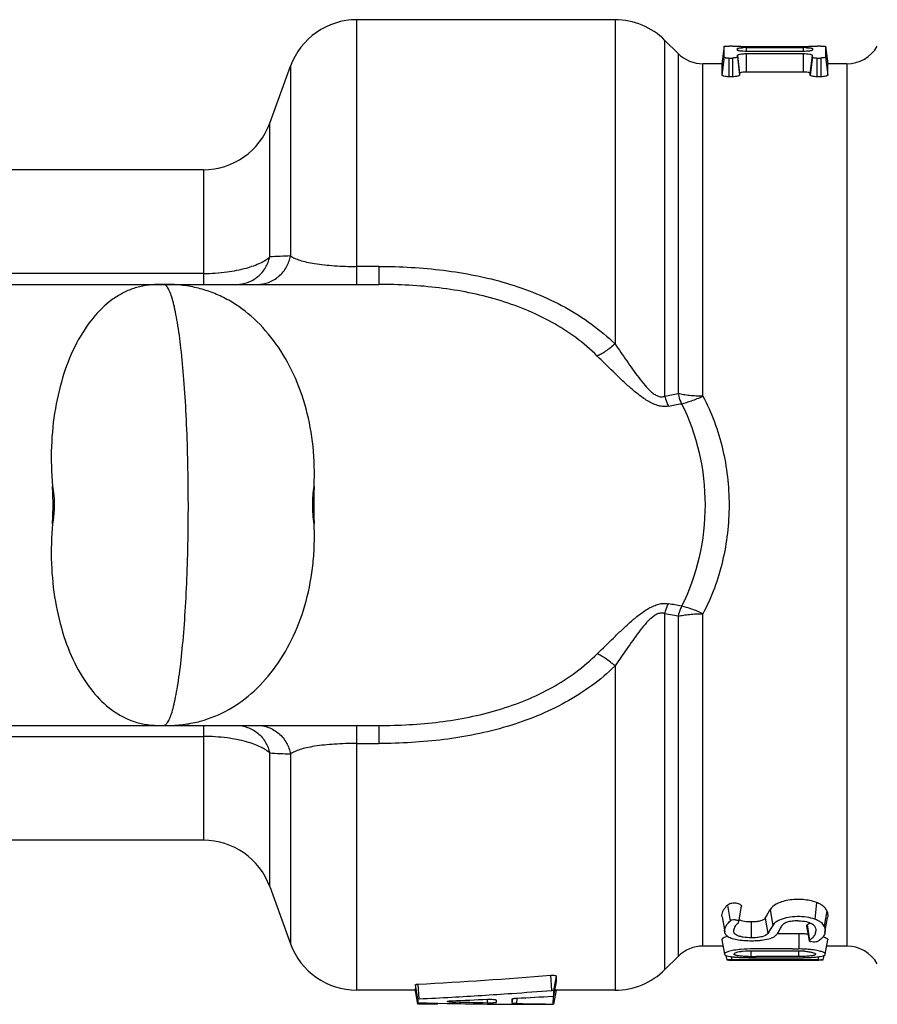
# Model space of a CAD drawing. Units: millimetres. Extents: x 0 to 210, y 0 to 297.
# Drawn here: x 97 to 121, y 107 to 135 of the extents above; entities that cross this region are included whole.
import ezdxf

# ---------------------------------------------------------------- set-up
doc = ezdxf.new("R2010")
doc.units = ezdxf.units.MM
doc.header["$LTSCALE"] = 19.36
doc.layers.get('0').update_dxf_attribs({"linetype": 'CONTINUOUS'})

msp = doc.modelspace()

# ---------------------------------------------------------------- linework, layer by layer
at = {"color": 7, "linetype": 'Continuous'}
for p, q in [((106.353, 127.487), (106.353, 134.987)), ((113.674, 134.987), (106.353, 134.987)), ((113.674, 134.987), (113.674, 125.799)), ((115.088, 124.318), (115.088, 134.401)), ((115.459, 134.03), (115.088, 134.401)), ((116.766, 134.235), (116.705, 133.735)), ((116.768, 133.932), (116.766, 134.235)), ((117.005, 134.237), (116.905, 134.237)), ((119.005, 134.22), (117.405, 134.22)), ((119.505, 134.237), (119.405, 134.237)), ((119.643, 134.235), (119.642, 133.932)), ((119.643, 134.235), (119.705, 133.735)), ((115.459, 134.03), (115.459, 124.39)), ((116.768, 133.932), (116.705, 133.419)), ((117.142, 133.974), (117.205, 133.463)), ((117.142, 133.932), (117.142, 133.974)), ((117.142, 133.932), (117.205, 133.419)), ((117.143, 134.172), (117.149, 134.126)), ((117.143, 134.125), (117.143, 134.172)), ((117.405, 134.195), (119.005, 134.195)), ((117.405, 134.088), (117.405, 134.195)), ((119.005, 134.088), (117.405, 134.088)), ((117.405, 134.025), (119.005, 134.025)), ((117.405, 133.504), (117.405, 134.025)), ((119.005, 134.195), (119.005, 134.088)), ((119.005, 134.025), (119.005, 133.504)), ((119.205, 133.463), (119.267, 133.974)), ((119.268, 133.932), (119.205, 133.419)), ((119.267, 134.172), (119.267, 134.125)), ((119.642, 133.932), (119.705, 133.419)), ((103.884, 132.053), (104.473, 133.671)), ((104.473, 133.671), (104.473, 128.293)), ((116.705, 133.737), (116.167, 133.737)), ((116.167, 124.318), (116.167, 133.737)), ((116.705, 133.735), (116.705, 133.419)), ((116.905, 133.901), (117.005, 133.901)), ((116.905, 133.371), (116.905, 133.901)), ((117.005, 133.901), (117.005, 133.371)), ((119.405, 133.901), (119.505, 133.901)), ((119.405, 133.371), (119.405, 133.901)), ((119.505, 133.901), (119.505, 133.371)), ((120.243, 133.737), (119.705, 133.737)), ((119.705, 133.419), (119.705, 133.735)), ((120.243, 133.737), (120.243, 108.737)), ((117.005, 133.371), (116.905, 133.371)), ((119.005, 133.504), (117.405, 133.504)), ((119.505, 133.371), (119.405, 133.371)), ((103.884, 128.265), (103.884, 132.053)), ((102.005, 130.737), (81.252, 130.737)), ((102.005, 130.737), (102.005, 127.487)), ((102.005, 127.796), (81.908, 127.796)), ((106.977, 127.995), (106.353, 127.995)), ((106.977, 127.995), (106.977, 127.487)), ((81.908, 127.487), (106.977, 127.487)), ((115.088, 124.318), (115.459, 124.39)), ((115.088, 108.073), (115.088, 118.155)), ((115.459, 118.083), (115.088, 118.155)), ((115.459, 118.083), (115.459, 108.444)), ((116.167, 108.737), (116.167, 118.155)), ((113.674, 116.675), (113.674, 107.487)), ((81.908, 114.987), (106.977, 114.987)), ((100.9, 114.987), (100.913, 114.987)), ((100.94, 114.987), (100.953, 114.987)), ((102.005, 114.987), (102.005, 111.737)), ((106.353, 107.487), (106.353, 114.987)), ((106.977, 114.987), (106.977, 114.478)), ((81.908, 114.677), (102.005, 114.677)), ((106.353, 114.478), (106.977, 114.478)), ((103.884, 110.421), (103.884, 114.209)), ((104.473, 114.181), (104.473, 108.803)), ((102.005, 111.737), (81.252, 111.737)), ((103.884, 110.421), (104.473, 108.803)), ((119.385, 109.971), (119.336, 109.497)), ((116.847, 109.883), (116.864, 109.9)), ((116.864, 109.9), (116.934, 109.443)), ((117.181, 109.42), (117.259, 109.864)), ((117.259, 109.864), (117.256, 109.859)), ((118.069, 109.764), (118.144, 109.319)), ((119.677, 109.738), (119.602, 109.297)), ((116.708, 109.565), (116.784, 109.138)), ((117.18, 109.421), (117.182, 109.424)), ((117.534, 109.42), (117.534, 108.971)), ((117.932, 109.531), (118.005, 109.097)), ((119.625, 109.12), (119.7, 109.547)), ((117.043, 109.189), (117.045, 109.202)), ((117.046, 109.202), (117.044, 109.189)), ((119.101, 109.306), (119.175, 108.888)), ((119.122, 109.338), (119.189, 108.907)), ((116.705, 108.91), (116.777, 108.505)), ((118.375, 109.083), (118.268, 109.083)), ((118.882, 109.083), (118.375, 109.083)), ((118.882, 109.083), (118.882, 108.655)), ((118.926, 109.083), (118.882, 109.083)), ((119.633, 108.505), (119.704, 108.91)), ((116.736, 108.737), (116.167, 108.737)), ((117.52, 108.597), (117.519, 108.439)), ((118.886, 108.597), (118.694, 108.597)), ((118.877, 108.597), (118.877, 108.439)), ((120.243, 108.737), (119.674, 108.737)), ((115.459, 108.444), (115.088, 108.073)), ((116.819, 108.47), (116.841, 108.345)), ((116.974, 108.436), (116.974, 108.351)), ((117.352, 108.351), (116.974, 108.351)), ((117.047, 108.51), (117.048, 108.515)), ((117.202, 108.337), (117.274, 108.337)), ((117.274, 108.341), (119.437, 108.341)), ((117.301, 108.34), (117.274, 108.341)), ((117.546, 108.351), (117.352, 108.351)), ((117.382, 108.338), (117.355, 108.339)), ((117.408, 108.338), (117.382, 108.338)), ((117.488, 108.337), (117.462, 108.337)), ((117.514, 108.337), (117.488, 108.337)), ((117.514, 108.337), (117.536, 108.337)), ((117.525, 108.408), (117.541, 108.408)), ((117.525, 108.337), (117.541, 108.337)), ((117.54, 108.337), (117.546, 108.337)), ((117.541, 108.408), (117.66, 108.408)), ((119.442, 108.351), (117.546, 108.351)), ((117.546, 108.337), (117.546, 108.337)), ((118.877, 108.439), (117.675, 108.439)), ((119.437, 108.341), (119.455, 108.341)), ((119.442, 108.351), (119.442, 108.436)), ((119.575, 108.345), (119.598, 108.473)), ((111.878, 107.48), (111.856, 107.91)), ((111.94, 107.469), (112.013, 107.881)), ((111.941, 107.326), (112.013, 107.734)), ((112.013, 107.734), (112.013, 107.881)), ((108.013, 107.487), (106.353, 107.487)), ((108.084, 107.236), (108.013, 107.64)), ((108.013, 107.64), (108.013, 107.535)), ((108.083, 107.134), (108.013, 107.535)), ((108.083, 107.088), (108.017, 107.466)), ((108.118, 107.242), (108.096, 107.658)), ((111.941, 107.386), (111.94, 107.469)), ((111.942, 107.093), (112.013, 107.493)), ((111.942, 107.087), (112.013, 107.487)), ((112.013, 107.487), (112.013, 107.493)), ((113.674, 107.487), (112.013, 107.487)), ((108.084, 107.236), (108.083, 107.134)), ((109.052, 107.149), (109.054, 107.187)), ((110.054, 107.122), (110.06, 107.23)), ((110.304, 107.205), (110.304, 107.136)), ((110.757, 107.12), (110.756, 107.234)), ((110.757, 107.12), (110.779, 107.247)), ((110.889, 107.109), (110.897, 107.261)), ((111.92, 107.317), (111.908, 107.094)), ((111.941, 107.326), (111.941, 107.386)), ((108.117, 107.13), (108.134, 107.13)), ((108.133, 107.087), (108.133, 107.134)), ((108.588, 107.087), (108.133, 107.087)), ((108.534, 107.12), (108.588, 107.119)), ((108.588, 107.119), (108.588, 107.087)), ((108.588, 107.119), (108.638, 107.118)), ((108.637, 107.088), (108.642, 107.118)), ((108.638, 107.118), (108.919, 107.112)), ((108.919, 107.112), (108.952, 107.111)), ((108.952, 107.111), (109.051, 107.11)), ((110.054, 107.122), (109.942, 107.124)), ((110.053, 107.095), (110.204, 107.093)), ((110.204, 107.093), (110.303, 107.092)), ((110.757, 107.089), (110.889, 107.088)), ((110.889, 107.088), (111.04, 107.088)), ((111.52, 107.087), (111.908, 107.087)), ((111.942, 107.087), (111.942, 107.093))]:
    msp.add_line(p, q, dxfattribs=at)
for centre, radius, start, end in [((106.353, 132.987), 2, 90, 160), ((113.674, 132.987), 2, 45, 90), ((120.243, 134.737), 1, 270, 330), ((116.167, 134.737), 1, 225, 270), ((117.387, 131.794), 2.401, 91.1953, 92.6728), ((117.404, 131.094), 3.102, 89.9922, 91.2514), ((119.005, 131.109), 3.086, 88.7225, 90.0072), ((114.948, 133.934), 4.32, 359.9761, 0.5387), ((114.568, 133.445), 4.637, 359.686, 0.2325), ((102.005, 132.737), 2, 270, 340), ((106.287, 84.175), 44.155, 92.3536, 93.1187), ((100.841, 121.263), 6.223, 90, 90.6443), ((100.841, 124.581), 2.906, 89.3278, 90.0001), ((100.868, 127.363), 0.124, 86.7476, 89.9984), ((100.9, 125.925), 1.562, 89.9999, 90.9168), ((100.9, 121.274), 6.213, 88.9915, 90), ((89.822, 261.497), 139.781, 280.45436, 280.61079), ((90.925, 121.237), 6.818, 359.9998, 4.469), ((117.262, 121.237), 12.131, 177.4909, 180.0011), ((90.927, 121.237), 6.816, 355.5303, 0.0009), ((117.256, 121.236), 12.125, 179.9983, 182.5097), ((89.822, -19.023), 139.781, 79.38921, 79.54564), ((100.841, 121.21), 6.223, 269.3557, 270), ((100.841, 117.893), 2.906, 269.9999, 270.6722), ((100.868, 115.111), 0.124, 270.0016, 273.2524), ((100.9, 116.549), 1.562, 269.0832, 270.0001), ((100.9, 121.199), 6.213, 270.1214, 270.3643), ((100.9, 121.199), 6.213, 270.4858, 271.0085), ((106.433, 161.365), 47.225, 266.9062, 267.6216), ((102.005, 109.737), 2, 20, 90), ((118.891, 109.732), 0.454, 310.3599, 312.4361), ((117.535, 111.527), 2.638, 266.5672, 271.5295), ((117.539, 111.429), 2.54, 271.5018, 273.2093), ((118.887, 105.52), 3.563, 87.8876, 89.3698), ((118.899, 105.824), 3.259, 85.7107, 87.8959), ((119.003, 109.256), 0.393, 308.4074, 311.003), ((118.989, 109.272), 0.415, 310.9877, 315.8875), ((106.353, 109.487), 2, 200, 270), ((116.167, 107.737), 1, 90, 135), ((118.927, 196.785), 88.13, 269.85591, 269.97111), ((118.884, 105.258), 3.397, 87.119, 90.0179), ((118.881, 106.35), 2.247, 88.4732, 89.8612), ((118.882, 106.393), 2.204, 85.7903, 88.4858), ((120.243, 107.737), 1, 30, 90), ((117.193, 117.415), 9.078, 268.0597, 268.9715), ((117.204, 117.932), 9.595, 268.9577, 269.9846), ((117.452, 113.048), 4.639, 266.7258, 268.5023), ((117.554, 117.554), 9.217, 268.4259, 268.7616), ((117.51, 114.997), 6.589, 268.4358, 269.5342), ((117.555, 117.62), 9.283, 269.0929, 269.4205), ((117.53, 112.331), 3.892, 268.9307, 269.8475), ((117.524, 116.114), 7.706, 269.502, 269.7154), ((117.536, 116.735), 8.327, 269.6536, 269.9267), ((117.685, 183.067), 74.628, 269.87319, 269.99263), ((117.541, 110.135), 1.798, 269.8597, 269.9867), ((118.873, 116.538), 8.131, 270.3533, 270.9281), ((119.488, 106.825), 1.525, 88.2514, 89.0899), ((113.674, 109.487), 2, 270, 315), ((101.753, 230.552), 123.058, 272.95454, 274.70919), ((102.076, 233.137), 126.039, 273.94406, 274.46051), ((101.808, 237.373), 130.284, 272.77608, 273.18496), ((101.914, 235.496), 128.404, 273.18428, 273.94381), ((103.817, 241.311), 134.225, 272.23534, 272.66328), ((110.232, 146.068), 38.937, 268.2636, 268.4272), ((104.027, 240.14), 133.056, 272.95618, 273.39569), ((111.503, 240.258), 133.171, 268.55008, 268.72251), ((111.516, 240.883), 133.796, 268.94433, 269.37383), ((111.519, 241.227), 134.14, 269.48048, 269.67428), ((113.254, 237.445), 130.358, 268.96047, 269.15951), ((111.52, 241.331), 134.244, 269.79532, 270.00001), ((113.342, 241.975), 134.889, 269.15007, 269.39068)]:
    msp.add_arc(centre, radius, start, end, dxfattribs=at)
msp.add_ellipse((118.777, 121.237), major_axis=(-1.536, 12.5), ratio=0.026769, start_param=0.206239, end_param=0.222626, dxfattribs=at)
for points, knots in [([(116.766, 134.235), (116.766, 134.236), (116.768, 134.235), (116.769, 134.236), (116.773, 134.236), (116.779, 134.236), (116.791, 134.236), (116.808, 134.236), (116.829, 134.237), (116.861, 134.237), (116.887, 134.237), (116.905, 134.237)], [0, 0, 0, 0, 0.005196, 0.020006, 0.04419, 0.07741, 0.169501, 0.293225, 0.444833, 0.618036, 1, 1, 1, 1]), ([(117.005, 134.237), (117.022, 134.237), (117.048, 134.237), (117.081, 134.237), (117.101, 134.236), (117.118, 134.236), (117.13, 134.236), (117.137, 134.236), (117.14, 134.236), (117.142, 134.235), (117.143, 134.236), (117.143, 134.235)], [0, 0, 0, 0, 0.38197, 0.555106, 0.706718, 0.830615, 0.922832, 0.956013, 0.980114, 0.994841, 1, 1, 1, 1]), ([(117.405, 134.22), (117.371, 134.22), (117.323, 134.22), (117.261, 134.222), (117.222, 134.223), (117.19, 134.225), (117.168, 134.227), (117.156, 134.228), (117.149, 134.229), (117.146, 134.23), (117.143, 134.23), (117.143, 134.231)], [0, 0, 0, 0, 0.381537, 0.554377, 0.705716, 0.829498, 0.921737, 0.954985, 0.979212, 0.994182, 1, 1, 1, 1]), ([(118.066, 134.223), (118.066, 134.224), (118.071, 134.224), (118.078, 134.226), (118.091, 134.226), (118.108, 134.227), (118.129, 134.228), (118.161, 134.228), (118.205, 134.229), (118.248, 134.228), (118.281, 134.228), (118.301, 134.227), (118.318, 134.226), (118.332, 134.226), (118.338, 134.224), (118.343, 134.224), (118.343, 134.223)], [0, 0, 0, 0, 0.010592, 0.039221, 0.085385, 0.147523, 0.223045, 0.309208, 0.499875, 0.690573, 0.776726, 0.852227, 0.914372, 0.96061, 0.989354, 1, 1, 1, 1]), ([(119.266, 134.231), (119.266, 134.23), (119.264, 134.23), (119.26, 134.229), (119.254, 134.228), (119.241, 134.227), (119.219, 134.225), (119.187, 134.223), (119.148, 134.222), (119.086, 134.22), (119.038, 134.22), (119.005, 134.22)], [0, 0, 0, 0, 0.005845, 0.020889, 0.045202, 0.078514, 0.170752, 0.294422, 0.445663, 0.618459, 1, 1, 1, 1]), ([(119.266, 134.235), (119.266, 134.236), (119.268, 134.235), (119.269, 134.236), (119.273, 134.236), (119.279, 134.236), (119.291, 134.236), (119.308, 134.236), (119.329, 134.237), (119.361, 134.237), (119.387, 134.237), (119.405, 134.237)], [0, 0, 0, 0, 0.005199, 0.020019, 0.044216, 0.077449, 0.169567, 0.293305, 0.44491, 0.618095, 1, 1, 1, 1]), ([(119.505, 134.237), (119.522, 134.237), (119.548, 134.237), (119.581, 134.237), (119.601, 134.236), (119.618, 134.236), (119.63, 134.236), (119.637, 134.236), (119.64, 134.236), (119.642, 134.235), (119.643, 134.236), (119.643, 134.235)], [0, 0, 0, 0, 0.382029, 0.555183, 0.706798, 0.830681, 0.922872, 0.956039, 0.980126, 0.994844, 1, 1, 1, 1]), ([(116.768, 133.932), (116.768, 133.927), (116.783, 133.916), (116.811, 133.909), (116.855, 133.902), (116.887, 133.901), (116.905, 133.901)], [0, 0, 0, 0, 0.106951, 0.321643, 0.633606, 1, 1, 1, 1]), ([(117.142, 133.932), (117.142, 133.927), (117.126, 133.916), (117.098, 133.909), (117.055, 133.902), (117.022, 133.901), (117.005, 133.901)], [0, 0, 0, 0, 0.107206, 0.320909, 0.632938, 1, 1, 1, 1]), ([(117.142, 133.974), (117.142, 133.984), (117.162, 133.995), (117.188, 134.004), (117.236, 134.015), (117.308, 134.023), (117.371, 134.025), (117.405, 134.025)], [0, 0, 0, 0, 0.10259, 0.195504, 0.316483, 0.630365, 1, 1, 1, 1]), ([(117.143, 134.172), (117.143, 134.173), (117.146, 134.176), (117.158, 134.181), (117.183, 134.185), (117.224, 134.19), (117.256, 134.192), (117.275, 134.192)], [0, 0, 0, 0, 0.030327, 0.086132, 0.285332, 0.595283, 1, 1, 1, 1]), ([(117.405, 134.088), (117.371, 134.088), (117.309, 134.09), (117.236, 134.096), (117.189, 134.104), (117.165, 134.111), (117.15, 134.116), (117.143, 134.122), (117.143, 134.125)], [0, 0, 0, 0, 0.374303, 0.692573, 0.81495, 0.907584, 0.968441, 1, 1, 1, 1]), ([(119.267, 134.125), (119.267, 134.122), (119.259, 134.116), (119.244, 134.111), (119.22, 134.104), (119.173, 134.096), (119.1, 134.09), (119.038, 134.088), (119.005, 134.088)], [0, 0, 0, 0, 0.031609, 0.09257, 0.185211, 0.307513, 0.625692, 1, 1, 1, 1]), ([(119.005, 134.025), (119.039, 134.025), (119.101, 134.023), (119.174, 134.015), (119.222, 134.004), (119.248, 133.995), (119.267, 133.984), (119.268, 133.974)], [0, 0, 0, 0, 0.369631, 0.683628, 0.804687, 0.89758, 1, 1, 1, 1]), ([(119.074, 134.195), (119.1, 134.194), (119.146, 134.192), (119.2, 134.188), (119.234, 134.184), (119.251, 134.18), (119.261, 134.177), (119.267, 134.173), (119.267, 134.172)], [0, 0, 0, 0, 0.395104, 0.710541, 0.828117, 0.915726, 0.972131, 1, 1, 1, 1]), ([(119.268, 133.932), (119.268, 133.927), (119.283, 133.916), (119.311, 133.909), (119.355, 133.902), (119.387, 133.901), (119.405, 133.901)], [0, 0, 0, 0, 0.106863, 0.321297, 0.633276, 1, 1, 1, 1]), ([(119.642, 133.932), (119.642, 133.927), (119.626, 133.916), (119.598, 133.909), (119.555, 133.902), (119.522, 133.901), (119.505, 133.901)], [0, 0, 0, 0, 0.107399, 0.321519, 0.633429, 1, 1, 1, 1]), ([(116.905, 133.371), (116.879, 133.371), (116.831, 133.374), (116.775, 133.382), (116.739, 133.392), (116.719, 133.401), (116.705, 133.411), (116.705, 133.419)], [0, 0, 0, 0, 0.365724, 0.676248, 0.797085, 0.891013, 1, 1, 1, 1]), ([(117.205, 133.419), (117.205, 133.411), (117.19, 133.401), (117.17, 133.392), (117.134, 133.382), (117.078, 133.374), (117.031, 133.371), (117.005, 133.371)], [0, 0, 0, 0, 0.109371, 0.203161, 0.323708, 0.634461, 1, 1, 1, 1]), ([(117.405, 133.504), (117.379, 133.504), (117.331, 133.502), (117.276, 133.496), (117.239, 133.487), (117.22, 133.48), (117.205, 133.471), (117.205, 133.463)], [0, 0, 0, 0, 0.36876, 0.681628, 0.802703, 0.895907, 1, 1, 1, 1]), ([(119.205, 133.463), (119.205, 133.471), (119.19, 133.48), (119.17, 133.487), (119.134, 133.496), (119.078, 133.502), (119.03, 133.504), (119.005, 133.504)], [0, 0, 0, 0, 0.104525, 0.197573, 0.318339, 0.631456, 1, 1, 1, 1]), ([(119.405, 133.371), (119.379, 133.371), (119.331, 133.374), (119.275, 133.382), (119.239, 133.392), (119.219, 133.401), (119.205, 133.411), (119.205, 133.419)], [0, 0, 0, 0, 0.365724, 0.676248, 0.797085, 0.891013, 1, 1, 1, 1]), ([(119.705, 133.419), (119.705, 133.411), (119.69, 133.401), (119.67, 133.392), (119.634, 133.382), (119.578, 133.374), (119.531, 133.371), (119.505, 133.371)], [0, 0, 0, 0, 0.109371, 0.203161, 0.323708, 0.634461, 1, 1, 1, 1]), ([(102.005, 127.796), (102.229, 127.796), (102.641, 127.822), (103.186, 127.927), (103.554, 128.055), (103.768, 128.172), (103.85, 128.233), (103.884, 128.265)], [0, 0, 0, 0, 0.340783, 0.627417, 0.845169, 0.929652, 1, 1, 1, 1]), ([(102.945, 127.487), (103.049, 127.487), (103.267, 127.524), (103.56, 127.691), (103.779, 127.949), (103.861, 128.159), (103.884, 128.265)], [0, 0, 0, 0, 0.239245, 0.494682, 0.753281, 1, 1, 1, 1]), ([(103.534, 127.487), (103.64, 127.487), (103.861, 127.526), (104.157, 127.7), (104.375, 127.968), (104.453, 128.185), (104.473, 128.293)], [0, 0, 0, 0, 0.238234, 0.493666, 0.752892, 1, 1, 1, 1]), ([(104.473, 128.293), (104.509, 128.267), (104.595, 128.221), (104.748, 128.164), (104.939, 128.114), (105.263, 128.055), (105.739, 128.008), (106.139, 127.995), (106.353, 127.995)], [0, 0, 0, 0, 0.067696, 0.152023, 0.255279, 0.37551, 0.666155, 1, 1, 1, 1]), ([(106.977, 127.995), (107.591, 127.995), (108.813, 127.929), (110.604, 127.578), (112.009, 127.015), (113.012, 126.381), (113.464, 126.002), (113.674, 125.799)], [0, 0, 0, 0, 0.254915, 0.507635, 0.755926, 0.878556, 1, 1, 1, 1]), ([(100.771, 127.486), (100.637, 127.485), (100.385, 127.468), (100.027, 127.381), (99.703, 127.242), (99.291, 126.982), (98.824, 126.52), (98.371, 125.805), (98.019, 124.94), (97.781, 123.955), (97.672, 122.882), (97.694, 122.143), (97.723, 121.768)], [0, 0, 0, 0, 0.055652, 0.104637, 0.152828, 0.201914, 0.306481, 0.422956, 0.552239, 0.69317, 0.843373, 1, 1, 1, 1]), ([(100.97, 115.049), (100.996, 115.082), (101.044, 115.169), (101.105, 115.33), (101.164, 115.541), (101.221, 115.801), (101.276, 116.106), (101.348, 116.597), (101.425, 117.305), (101.496, 118.25), (101.547, 119.296), (101.575, 120.408), (101.58, 121.548), (101.562, 122.678), (101.521, 123.758), (101.46, 124.753), (101.379, 125.629), (101.294, 126.269), (101.216, 126.698), (101.159, 126.953), (101.099, 127.16), (101.045, 127.299), (100.999, 127.385), (100.961, 127.44), (100.925, 127.473), (100.899, 127.482)], [0, 0, 0, 0, 0.009953, 0.023586, 0.040983, 0.062092, 0.086782, 0.114876, 0.180356, 0.256407, 0.3405, 0.429818, 0.521367, 0.612078, 0.698909, 0.77895, 0.849529, 0.908316, 0.932689, 0.953466, 0.970523, 0.983816, 0.989078, 0.993467, 1, 1, 1, 1]), ([(105.142, 121.768), (105.159, 122.142), (105.143, 122.883), (104.947, 123.957), (104.592, 124.943), (104.096, 125.808), (103.475, 126.523), (102.862, 126.976), (102.332, 127.233), (101.917, 127.373), (101.474, 127.462), (101.168, 127.483), (101.01, 127.486)], [0, 0, 0, 0, 0.142815, 0.281384, 0.414294, 0.540434, 0.659589, 0.772867, 0.828225, 0.883489, 0.939665, 1, 1, 1, 1]), ([(113.171, 125.456), (112.979, 125.644), (112.567, 125.994), (111.647, 126.582), (110.349, 127.102), (108.687, 127.426), (107.55, 127.487), (106.977, 127.487)], [0, 0, 0, 0, 0.120431, 0.24216, 0.489504, 0.742868, 1, 1, 1, 1]), ([(113.674, 125.799), (113.587, 125.725), (113.459, 125.624), (113.287, 125.514), (113.208, 125.472), (113.171, 125.456)], [0, 0, 0, 0, 0.559435, 0.799922, 1, 1, 1, 1]), ([(113.674, 125.799), (113.729, 125.719), (113.839, 125.559), (114.004, 125.319), (114.171, 125.079), (114.341, 124.845), (114.517, 124.625), (114.671, 124.461), (114.803, 124.361), (114.9, 124.312), (114.998, 124.294), (115.06, 124.307), (115.088, 124.318)], [0, 0, 0, 0, 0.136431, 0.273283, 0.410305, 0.547076, 0.681232, 0.806228, 0.862365, 0.913124, 0.957951, 1, 1, 1, 1]), ([(115.185, 124.036), (115.142, 124.028), (115.05, 124.022), (114.908, 124.044), (114.766, 124.094), (114.577, 124.191), (114.353, 124.347), (114.101, 124.559), (113.86, 124.782), (113.55, 125.081), (113.322, 125.307), (113.171, 125.456)], [0, 0, 0, 0, 0.05231, 0.10833, 0.168266, 0.230378, 0.359321, 0.490423, 0.620317, 0.748318, 1, 1, 1, 1]), ([(115.088, 124.318), (115.094, 124.294), (115.118, 124.197), (115.153, 124.103), (115.185, 124.036)], [0, 0, 0, 0, 0.251675, 1, 1, 1, 1]), ([(115.459, 124.39), (115.465, 124.366), (115.491, 124.268), (115.527, 124.173), (115.561, 124.106)], [0, 0, 0, 0, 0.252141, 1, 1, 1, 1]), ([(116.167, 124.318), (116.101, 124.318), (115.974, 124.322), (115.788, 124.335), (115.617, 124.357), (115.509, 124.378), (115.459, 124.39)], [0, 0, 0, 0, 0.273898, 0.537959, 0.782867, 1, 1, 1, 1]), ([(115.561, 124.106), (115.656, 124.126), (115.862, 124.189), (116.06, 124.27), (116.167, 124.318)], [0, 0, 0, 0, 0.455451, 1, 1, 1, 1]), ([(116.167, 124.318), (116.412, 123.849), (116.784, 122.839), (116.906, 121.771), (116.906, 121.237)], [0, 0, 0, 0, 0.49781, 1, 1, 1, 1]), ([(115.561, 124.106), (116.004, 123.23), (116.444, 121.237), (116.004, 119.244), (115.561, 118.368)], [0, 0, 0, 0, 0.49993, 1, 1, 1, 1]), ([(97.723, 121.768), (97.74, 121.681), (97.793, 121.329), (97.776, 120.967), (97.723, 120.706)], [0, 0, 0, 0, 0.24919, 1, 1, 1, 1]), ([(105.142, 120.706), (105.116, 120.881), (105.091, 121.237), (105.116, 121.592), (105.142, 121.768)], [0, 0, 0, 0, 0.500017, 1, 1, 1, 1]), ([(116.906, 121.237), (116.906, 120.703), (116.784, 119.635), (116.412, 118.625), (116.167, 118.155)], [0, 0, 0, 0, 0.502005, 1, 1, 1, 1]), ([(97.723, 120.706), (97.694, 120.33), (97.672, 119.592), (97.781, 118.518), (98.019, 117.533), (98.371, 116.669), (98.824, 115.954), (99.291, 115.491), (99.703, 115.232), (100.027, 115.093), (100.385, 115.005), (100.637, 114.989), (100.771, 114.987)], [0, 0, 0, 0, 0.156627, 0.306832, 0.447764, 0.577047, 0.693521, 0.798088, 0.847171, 0.895364, 0.94435, 1, 1, 1, 1]), ([(101.01, 114.988), (101.168, 114.991), (101.474, 115.011), (102.059, 115.128), (102.745, 115.411), (103.475, 115.95), (104.096, 116.665), (104.592, 117.531), (104.947, 118.517), (105.108, 119.405), (105.155, 120.142), (105.151, 120.517), (105.142, 120.706)], [0, 0, 0, 0, 0.060345, 0.116523, 0.226946, 0.340236, 0.459407, 0.585562, 0.718486, 0.857071, 0.92809, 1, 1, 1, 1]), ([(113.171, 117.018), (113.323, 117.167), (113.552, 117.394), (113.863, 117.694), (114.104, 117.917), (114.356, 118.128), (114.579, 118.284), (114.768, 118.38), (114.91, 118.43), (115.051, 118.452), (115.142, 118.446), (115.185, 118.438)], [0, 0, 0, 0, 0.252632, 0.381889, 0.511595, 0.641694, 0.770241, 0.832743, 0.892245, 0.948221, 1, 1, 1, 1]), ([(115.088, 118.155), (115.094, 118.18), (115.118, 118.276), (115.153, 118.37), (115.185, 118.438)], [0, 0, 0, 0, 0.251675, 1, 1, 1, 1]), ([(115.561, 118.368), (115.55, 118.346), (115.508, 118.254), (115.477, 118.157), (115.459, 118.083)], [0, 0, 0, 0, 0.247574, 1, 1, 1, 1]), ([(116.167, 118.155), (116.06, 118.204), (115.862, 118.285), (115.656, 118.348), (115.561, 118.368)], [0, 0, 0, 0, 0.544549, 1, 1, 1, 1]), ([(115.088, 118.155), (115.061, 118.167), (114.999, 118.18), (114.901, 118.162), (114.804, 118.113), (114.673, 118.014), (114.518, 117.851), (114.344, 117.632), (114.173, 117.397), (114.005, 117.157), (113.839, 116.915), (113.729, 116.754), (113.674, 116.675)], [0, 0, 0, 0, 0.041632, 0.086408, 0.136755, 0.1932, 0.317753, 0.450825, 0.587352, 0.725694, 0.863376, 1, 1, 1, 1]), ([(115.459, 118.083), (115.509, 118.096), (115.617, 118.116), (115.788, 118.139), (115.974, 118.152), (116.101, 118.155), (116.167, 118.155)], [0, 0, 0, 0, 0.217133, 0.462041, 0.726102, 1, 1, 1, 1]), ([(106.977, 114.987), (107.553, 114.987), (108.695, 115.048), (110.362, 115.375), (111.658, 115.898), (112.573, 116.485), (112.981, 116.832), (113.171, 117.018)], [0, 0, 0, 0, 0.25847, 0.512751, 0.760276, 0.880544, 1, 1, 1, 1]), ([(113.674, 116.675), (113.587, 116.749), (113.459, 116.85), (113.287, 116.959), (113.208, 117.001), (113.171, 117.018)], [0, 0, 0, 0, 0.559431, 0.800204, 1, 1, 1, 1]), ([(113.674, 116.675), (113.466, 116.473), (113.019, 116.098), (112.021, 115.465), (110.618, 114.9), (108.822, 114.546), (107.594, 114.478), (106.977, 114.478)], [0, 0, 0, 0, 0.120461, 0.241622, 0.490108, 0.743755, 1, 1, 1, 1]), ([(100.875, 114.987), (100.879, 114.987), (100.896, 114.989), (100.912, 114.997), (100.923, 115.004)], [0, 0, 0, 0, 0.233663, 1, 1, 1, 1]), ([(100.923, 115.004), (100.925, 115.005), (100.933, 115.011), (100.941, 115.018), (100.947, 115.023)], [0, 0, 0, 0, 0.237126, 1, 1, 1, 1]), ([(100.947, 115.023), (100.949, 115.025), (100.957, 115.033), (100.965, 115.042), (100.97, 115.049)], [0, 0, 0, 0, 0.236784, 1, 1, 1, 1]), ([(102.945, 114.987), (103.049, 114.987), (103.267, 114.95), (103.56, 114.783), (103.779, 114.524), (103.861, 114.314), (103.884, 114.209)], [0, 0, 0, 0, 0.239245, 0.494682, 0.753281, 1, 1, 1, 1]), ([(103.534, 114.987), (103.64, 114.987), (103.861, 114.948), (104.157, 114.774), (104.375, 114.505), (104.453, 114.289), (104.473, 114.181)], [0, 0, 0, 0, 0.238234, 0.493666, 0.752892, 1, 1, 1, 1]), ([(103.884, 114.209), (103.85, 114.24), (103.769, 114.301), (103.554, 114.418), (103.187, 114.546), (102.642, 114.652), (102.229, 114.677), (102.005, 114.677)], [0, 0, 0, 0, 0.070268, 0.154461, 0.37216, 0.658582, 1, 1, 1, 1]), ([(106.353, 114.478), (106.14, 114.478), (105.74, 114.466), (105.265, 114.419), (104.94, 114.359), (104.748, 114.31), (104.595, 114.253), (104.509, 114.206), (104.473, 114.181)], [0, 0, 0, 0, 0.332612, 0.623816, 0.744822, 0.848022, 0.93236, 1, 1, 1, 1]), ([(116.864, 109.9), (116.875, 109.91), (116.902, 109.932), (116.956, 109.953), (117.023, 109.962), (117.094, 109.96), (117.159, 109.946), (117.212, 109.926), (117.25, 109.9), (117.26, 109.874), (117.259, 109.864)], [0, 0, 0, 0, 0.100202, 0.228343, 0.385216, 0.549762, 0.701188, 0.830362, 0.928321, 1, 1, 1, 1]), ([(119.385, 109.971), (119.264, 110.018), (119.063, 110.056), (118.792, 110.06), (118.587, 110.041), (118.403, 109.995), (118.221, 109.92), (118.107, 109.833), (118.069, 109.764)], [0, 0, 0, 0, 0.277011, 0.42927, 0.578063, 0.714279, 0.831572, 1, 1, 1, 1]), ([(119.677, 109.738), (119.669, 109.76), (119.642, 109.807), (119.58, 109.869), (119.492, 109.926), (119.423, 109.957), (119.385, 109.971)], [0, 0, 0, 0, 0.187644, 0.411982, 0.682894, 1, 1, 1, 1]), ([(116.709, 109.565), (116.705, 109.59), (116.704, 109.644), (116.73, 109.725), (116.778, 109.807), (116.822, 109.857), (116.847, 109.883)], [0, 0, 0, 0, 0.213194, 0.443403, 0.703697, 1, 1, 1, 1]), ([(117.932, 109.531), (117.956, 109.568), (118.001, 109.646), (118.047, 109.723), (118.069, 109.764)], [0, 0, 0, 0, 0.488293, 1, 1, 1, 1]), ([(119.677, 109.738), (119.683, 109.722), (119.703, 109.66), (119.708, 109.593), (119.7, 109.547)], [0, 0, 0, 0, 0.26708, 1, 1, 1, 1]), ([(116.781, 109.186), (116.783, 109.207), (116.795, 109.265), (116.846, 109.354), (116.901, 109.413), (116.934, 109.443)], [0, 0, 0, 0, 0.210816, 0.570061, 1, 1, 1, 1]), ([(117.182, 109.424), (117.183, 109.439), (117.153, 109.46), (117.116, 109.472), (117.06, 109.482), (117.003, 109.481), (116.956, 109.462), (116.94, 109.449), (116.934, 109.443)], [0, 0, 0, 0, 0.167273, 0.299979, 0.454934, 0.77623, 0.901727, 1, 1, 1, 1]), ([(117.066, 109.265), (117.07, 109.275), (117.084, 109.3), (117.105, 109.331), (117.129, 109.36), (117.143, 109.373), (117.15, 109.381)], [0, 0, 0, 0, 0.2276, 0.59266, 0.789688, 1, 1, 1, 1]), ([(117.15, 109.381), (117.157, 109.387), (117.169, 109.398), (117.18, 109.413), (117.181, 109.42)], [0, 0, 0, 0, 0.535795, 1, 1, 1, 1]), ([(117.534, 109.42), (117.469, 109.42), (117.375, 109.426), (117.261, 109.453), (117.212, 109.471), (117.191, 109.482)], [0, 0, 0, 0, 0.555776, 0.795541, 1, 1, 1, 1]), ([(117.932, 109.531), (117.903, 109.487), (117.829, 109.453), (117.738, 109.434), (117.649, 109.422), (117.581, 109.42), (117.534, 109.42)], [0, 0, 0, 0, 0.371634, 0.513415, 0.669829, 1, 1, 1, 1]), ([(118.205, 109.392), (118.199, 109.386), (118.176, 109.364), (118.156, 109.339), (118.144, 109.319)], [0, 0, 0, 0, 0.273731, 1, 1, 1, 1]), ([(118.357, 109.482), (118.342, 109.475), (118.288, 109.451), (118.237, 109.42), (118.205, 109.392)], [0, 0, 0, 0, 0.281346, 1, 1, 1, 1]), ([(119.336, 109.497), (119.261, 109.525), (119.096, 109.563), (118.84, 109.579), (118.587, 109.556), (118.427, 109.511), (118.357, 109.482)], [0, 0, 0, 0, 0.239539, 0.506416, 0.770091, 1, 1, 1, 1]), ([(118.852, 109.453), (118.798, 109.452), (118.697, 109.447), (118.56, 109.418), (118.456, 109.371), (118.409, 109.325), (118.394, 109.302)], [0, 0, 0, 0, 0.321618, 0.611425, 0.836673, 1, 1, 1, 1]), ([(118.852, 109.453), (118.878, 109.453), (118.978, 109.451), (119.078, 109.436), (119.149, 109.415)], [0, 0, 0, 0, 0.26424, 1, 1, 1, 1]), ([(119.121, 109.338), (119.127, 109.342), (119.149, 109.357), (119.17, 109.373), (119.185, 109.386)], [0, 0, 0, 0, 0.256469, 1, 1, 1, 1]), ([(119.149, 109.415), (119.163, 109.41), (119.211, 109.394), (119.258, 109.371), (119.286, 109.348)], [0, 0, 0, 0, 0.286885, 1, 1, 1, 1]), ([(119.602, 109.297), (119.585, 109.34), (119.529, 109.4), (119.433, 109.459), (119.37, 109.485), (119.336, 109.497)], [0, 0, 0, 0, 0.406954, 0.679239, 1, 1, 1, 1]), ([(117.534, 108.971), (117.459, 108.971), (117.352, 108.979), (117.219, 109.007), (117.142, 109.033), (117.084, 109.064), (117.05, 109.105), (117.04, 109.148), (117.042, 109.176), (117.043, 109.189)], [0, 0, 0, 0, 0.374074, 0.537041, 0.675773, 0.783249, 0.86314, 0.931769, 1, 1, 1, 1]), ([(117.045, 109.202), (117.046, 109.208), (117.051, 109.229), (117.059, 109.25), (117.066, 109.265)], [0, 0, 0, 0, 0.2405, 1, 1, 1, 1]), ([(118.005, 109.097), (117.97, 109.046), (117.855, 108.999), (117.694, 108.975), (117.589, 108.971), (117.534, 108.971)], [0, 0, 0, 0, 0.373172, 0.6698, 1, 1, 1, 1]), ([(118.144, 109.319), (118.122, 109.281), (118.086, 109.225), (118.04, 109.15), (118.017, 109.114), (118.005, 109.097)], [0, 0, 0, 0, 0.513359, 0.759357, 1, 1, 1, 1]), ([(118.394, 109.302), (118.381, 109.283), (118.36, 109.245), (118.318, 109.17), (118.288, 109.115), (118.266, 109.08)], [0, 0, 0, 0, 0.263281, 0.515764, 1, 1, 1, 1]), ([(119.121, 109.338), (119.118, 109.336), (119.108, 109.328), (119.1, 109.315), (119.101, 109.306)], [0, 0, 0, 0, 0.317961, 1, 1, 1, 1]), ([(119.286, 109.348), (119.288, 109.347), (119.296, 109.34), (119.304, 109.333), (119.309, 109.328)], [0, 0, 0, 0, 0.261045, 1, 1, 1, 1]), ([(119.287, 108.983), (119.311, 109.008), (119.351, 109.063), (119.366, 109.13), (119.367, 109.162)], [0, 0, 0, 0, 0.522692, 1, 1, 1, 1]), ([(119.327, 109.306), (119.332, 109.299), (119.35, 109.269), (119.359, 109.235), (119.363, 109.21)], [0, 0, 0, 0, 0.271849, 1, 1, 1, 1]), ([(119.625, 109.12), (119.618, 109.081), (119.583, 109), (119.52, 108.94), (119.483, 108.912)], [0, 0, 0, 0, 0.462683, 1, 1, 1, 1]), ([(119.602, 109.297), (119.614, 109.268), (119.63, 109.21), (119.63, 109.148), (119.625, 109.12)], [0, 0, 0, 0, 0.519701, 1, 1, 1, 1]), ([(116.874, 109.01), (116.848, 109.003), (116.801, 108.989), (116.743, 108.965), (116.701, 108.931), (116.705, 108.91)], [0, 0, 0, 0, 0.398956, 0.693289, 1, 1, 1, 1]), ([(116.803, 109.078), (116.819, 109.05), (116.882, 108.997), (117.01, 108.946), (117.181, 108.91), (117.309, 108.897), (117.377, 108.893)], [0, 0, 0, 0, 0.1573, 0.378916, 0.666976, 1, 1, 1, 1]), ([(117.681, 108.892), (117.694, 108.893), (117.743, 108.896), (117.792, 108.901), (117.829, 108.905)], [0, 0, 0, 0, 0.255373, 1, 1, 1, 1]), ([(117.829, 108.905), (117.896, 108.914), (118.016, 108.936), (118.133, 108.976), (118.18, 109.002)], [0, 0, 0, 0, 0.560746, 1, 1, 1, 1]), ([(118.18, 109.002), (118.189, 109.008), (118.222, 109.028), (118.252, 109.056), (118.266, 109.08)], [0, 0, 0, 0, 0.289677, 1, 1, 1, 1]), ([(119.188, 108.907), (119.186, 108.906), (119.18, 108.902), (119.174, 108.893), (119.175, 108.888)], [0, 0, 0, 0, 0.323406, 1, 1, 1, 1]), ([(119.175, 108.888), (119.176, 108.883), (119.187, 108.874), (119.198, 108.869), (119.205, 108.867)], [0, 0, 0, 0, 0.387434, 1, 1, 1, 1]), ([(119.188, 108.907), (119.194, 108.911), (119.213, 108.924), (119.233, 108.937), (119.247, 108.948)], [0, 0, 0, 0, 0.25541, 1, 1, 1, 1]), ([(119.379, 108.856), (119.352, 108.851), (119.298, 108.85), (119.244, 108.856), (119.219, 108.862)], [0, 0, 0, 0, 0.519331, 1, 1, 1, 1]), ([(119.483, 108.912), (119.469, 108.902), (119.447, 108.886), (119.414, 108.865), (119.392, 108.859), (119.379, 108.856)], [0, 0, 0, 0, 0.438531, 0.674644, 1, 1, 1, 1]), ([(119.573, 109), (119.582, 108.997), (119.614, 108.986), (119.646, 108.973), (119.666, 108.961)], [0, 0, 0, 0, 0.295619, 1, 1, 1, 1]), ([(119.666, 108.961), (119.671, 108.958), (119.684, 108.949), (119.697, 108.938), (119.702, 108.928)], [0, 0, 0, 0, 0.310349, 1, 1, 1, 1]), ([(119.702, 108.928), (119.703, 108.926), (119.705, 108.921), (119.706, 108.915), (119.705, 108.91)], [0, 0, 0, 0, 0.26814, 1, 1, 1, 1]), ([(117.24, 108.642), (117.175, 108.636), (117.082, 108.625), (116.967, 108.602), (116.899, 108.584), (116.843, 108.565), (116.801, 108.546), (116.771, 108.52), (116.774, 108.505)], [0, 0, 0, 0, 0.393924, 0.559855, 0.702607, 0.818923, 0.906133, 1, 1, 1, 1]), ([(117.286, 108.584), (117.255, 108.58), (117.2, 108.572), (117.127, 108.556), (117.078, 108.539), (117.053, 108.524), (117.048, 108.515)], [0, 0, 0, 0, 0.369876, 0.669296, 0.880164, 1, 1, 1, 1]), ([(118.705, 108.655), (118.583, 108.655), (118.338, 108.655), (117.97, 108.654), (117.604, 108.657), (117.361, 108.652), (117.24, 108.642)], [0, 0, 0, 0, 0.250891, 0.501778, 0.752735, 1, 1, 1, 1]), ([(118.694, 108.597), (118.576, 108.597), (118.339, 108.597), (117.985, 108.597), (117.634, 108.597), (117.4, 108.597), (117.286, 108.584)], [0, 0, 0, 0, 0.25189, 0.503777, 0.755654, 1, 1, 1, 1]), ([(119.044, 108.591), (119.086, 108.588), (119.162, 108.58), (119.26, 108.562), (119.323, 108.544), (119.354, 108.526), (119.362, 108.516), (119.363, 108.511)], [0, 0, 0, 0, 0.376238, 0.682675, 0.893207, 0.958209, 1, 1, 1, 1]), ([(119.212, 108.638), (119.2, 108.639), (119.147, 108.645), (119.094, 108.648), (119.054, 108.65)], [0, 0, 0, 0, 0.242158, 1, 1, 1, 1]), ([(119.635, 108.505), (119.638, 108.519), (119.612, 108.544), (119.573, 108.562), (119.523, 108.581), (119.462, 108.597), (119.357, 108.62), (119.272, 108.632), (119.212, 108.638)], [0, 0, 0, 0, 0.095636, 0.18265, 0.297658, 0.438954, 0.604644, 1, 1, 1, 1]), ([(116.774, 108.505), (116.777, 108.494), (116.794, 108.481), (116.82, 108.469), (116.865, 108.454), (116.938, 108.44), (117.001, 108.432), (117.037, 108.428)], [0, 0, 0, 0, 0.114902, 0.204753, 0.318605, 0.616565, 1, 1, 1, 1]), ([(116.842, 108.346), (116.842, 108.346), (116.841, 108.346), (116.841, 108.345), (116.841, 108.345)], [0, 0, 0, 0, 0.691914, 1, 1, 1, 1]), ([(116.841, 108.345), (116.841, 108.345), (116.843, 108.345), (116.846, 108.344), (116.856, 108.343), (116.869, 108.343), (116.88, 108.342), (116.885, 108.342)], [0, 0, 0, 0, 0.023638, 0.079043, 0.287872, 0.613884, 1, 1, 1, 1]), ([(116.974, 108.351), (116.958, 108.351), (116.929, 108.351), (116.89, 108.35), (116.862, 108.348), (116.847, 108.347), (116.842, 108.346)], [0, 0, 0, 0, 0.359417, 0.663073, 0.887839, 1, 1, 1, 1]), ([(117.037, 108.428), (117.049, 108.427), (117.099, 108.422), (117.148, 108.419), (117.187, 108.416)], [0, 0, 0, 0, 0.234684, 1, 1, 1, 1]), ([(117.288, 108.448), (117.254, 108.45), (117.207, 108.455), (117.147, 108.464), (117.112, 108.471), (117.083, 108.479), (117.063, 108.488), (117.049, 108.497), (117.046, 108.506), (117.047, 108.51)], [0, 0, 0, 0, 0.391062, 0.556412, 0.698913, 0.814846, 0.901042, 0.958914, 1, 1, 1, 1]), ([(117.457, 108.44), (117.442, 108.44), (117.386, 108.442), (117.329, 108.444), (117.288, 108.448)], [0, 0, 0, 0, 0.260731, 1, 1, 1, 1]), ([(119.363, 108.511), (119.364, 108.506), (119.357, 108.496), (119.344, 108.488), (119.321, 108.477), (119.281, 108.467), (119.221, 108.457), (119.147, 108.449), (119.032, 108.441), (118.94, 108.439), (118.877, 108.439)], [0, 0, 0, 0, 0.033846, 0.05959, 0.093069, 0.1846, 0.307339, 0.455457, 0.623931, 1, 1, 1, 1]), ([(119.005, 108.409), (119.024, 108.409), (119.1, 108.411), (119.176, 108.414), (119.232, 108.417)], [0, 0, 0, 0, 0.258577, 1, 1, 1, 1]), ([(119.232, 108.417), (119.25, 108.418), (119.314, 108.422), (119.378, 108.428), (119.425, 108.434)], [0, 0, 0, 0, 0.271834, 1, 1, 1, 1]), ([(119.425, 108.434), (119.476, 108.44), (119.543, 108.451), (119.613, 108.477), (119.633, 108.496), (119.635, 108.505)], [0, 0, 0, 0, 0.678696, 0.879856, 1, 1, 1, 1]), ([(119.442, 108.351), (119.459, 108.351), (119.483, 108.351), (119.506, 108.351), (119.512, 108.35)], [0, 0, 0, 0, 0.756194, 1, 1, 1, 1]), ([(119.575, 108.345), (119.575, 108.345), (119.573, 108.344), (119.569, 108.343), (119.561, 108.342), (119.548, 108.342), (119.529, 108.342), (119.497, 108.341), (119.472, 108.341), (119.455, 108.341)], [0, 0, 0, 0, 0.012669, 0.044742, 0.107294, 0.215841, 0.378945, 0.576212, 1, 1, 1, 1]), ([(119.534, 108.35), (119.541, 108.35), (119.553, 108.349), (119.567, 108.348), (119.572, 108.347), (119.575, 108.346), (119.575, 108.345)], [0, 0, 0, 0, 0.522495, 0.817641, 0.955276, 1, 1, 1, 1]), ([(111.856, 107.91), (111.874, 107.911), (111.91, 107.912), (111.96, 107.907), (111.993, 107.9), (112.013, 107.887), (112.013, 107.881)], [0, 0, 0, 0, 0.34349, 0.661295, 0.887977, 1, 1, 1, 1]), ([(108.013, 107.64), (108.013, 107.643), (108.023, 107.648), (108.038, 107.652), (108.065, 107.656), (108.084, 107.657), (108.096, 107.658)], [0, 0, 0, 0, 0.094743, 0.300651, 0.611134, 1, 1, 1, 1]), ([(111.94, 107.469), (111.94, 107.471), (111.932, 107.476), (111.913, 107.48), (111.892, 107.481), (111.878, 107.48)], [0, 0, 0, 0, 0.110771, 0.338812, 1, 1, 1, 1]), ([(111.971, 107.496), (111.977, 107.496), (111.987, 107.496), (111.999, 107.495), (112.006, 107.494), (112.01, 107.494), (112.011, 107.494), (112.013, 107.493), (112.013, 107.493)], [0, 0, 0, 0, 0.4175, 0.731629, 0.845603, 0.928927, 0.980454, 1, 1, 1, 1]), ([(108.118, 107.242), (108.113, 107.242), (108.105, 107.242), (108.094, 107.24), (108.088, 107.239), (108.084, 107.237), (108.084, 107.236)], [0, 0, 0, 0, 0.389321, 0.699932, 0.905955, 1, 1, 1, 1]), ([(108.92, 107.167), (108.921, 107.169), (108.925, 107.171), (108.932, 107.174), (108.944, 107.177), (108.967, 107.181), (109.003, 107.185), (109.035, 107.187), (109.052, 107.187)], [0, 0, 0, 0, 0.033403, 0.095106, 0.185641, 0.303321, 0.61279, 1, 1, 1, 1]), ([(108.984, 107.152), (108.975, 107.153), (108.959, 107.155), (108.938, 107.159), (108.927, 107.161), (108.92, 107.165), (108.92, 107.167)], [0, 0, 0, 0, 0.413447, 0.722745, 0.916987, 1, 1, 1, 1]), ([(109.052, 107.149), (109.046, 107.149), (109.023, 107.15), (109, 107.151), (108.984, 107.152)], [0, 0, 0, 0, 0.269771, 1, 1, 1, 1]), ([(110.054, 107.23), (110.083, 107.232), (110.141, 107.232), (110.209, 107.229), (110.256, 107.223), (110.281, 107.218), (110.295, 107.213), (110.304, 107.208), (110.304, 107.205)], [0, 0, 0, 0, 0.350403, 0.675411, 0.804808, 0.90393, 0.968887, 1, 1, 1, 1]), ([(110.756, 107.234), (110.756, 107.235), (110.76, 107.239), (110.772, 107.245), (110.798, 107.252), (110.839, 107.258), (110.871, 107.26), (110.889, 107.261)], [0, 0, 0, 0, 0.036267, 0.097424, 0.30373, 0.612689, 1, 1, 1, 1]), ([(111.908, 107.318), (111.916, 107.318), (111.927, 107.319), (111.937, 107.322), (111.941, 107.325), (111.941, 107.326)], [0, 0, 0, 0, 0.691104, 0.8971, 1, 1, 1, 1]), ([(108.083, 107.134), (108.083, 107.133), (108.088, 107.132), (108.094, 107.131), (108.105, 107.13), (108.113, 107.13), (108.117, 107.13)], [0, 0, 0, 0, 0.079796, 0.285787, 0.602403, 1, 1, 1, 1]), ([(108.133, 107.087), (108.126, 107.087), (108.115, 107.088), (108.101, 107.088), (108.092, 107.088), (108.087, 107.088), (108.085, 107.088), (108.083, 107.088), (108.083, 107.088)], [0, 0, 0, 0, 0.381618, 0.706206, 0.830484, 0.922931, 0.980223, 1, 1, 1, 1]), ([(108.637, 107.088), (108.637, 107.088), (108.635, 107.088), (108.633, 107.088), (108.628, 107.088), (108.619, 107.088), (108.606, 107.088), (108.594, 107.087), (108.588, 107.087)], [0, 0, 0, 0, 0.019972, 0.077691, 0.170536, 0.294997, 0.619299, 1, 1, 1, 1]), ([(110.224, 107.124), (110.211, 107.123), (110.155, 107.121), (110.098, 107.121), (110.054, 107.122)], [0, 0, 0, 0, 0.228737, 1, 1, 1, 1]), ([(110.304, 107.136), (110.303, 107.134), (110.294, 107.131), (110.28, 107.128), (110.254, 107.126), (110.235, 107.124), (110.224, 107.124)], [0, 0, 0, 0, 0.081687, 0.281297, 0.592122, 1, 1, 1, 1]), ([(110.889, 107.109), (110.871, 107.109), (110.84, 107.11), (110.803, 107.112), (110.78, 107.114), (110.768, 107.116), (110.761, 107.118), (110.757, 107.119), (110.757, 107.12)], [0, 0, 0, 0, 0.396818, 0.712378, 0.830597, 0.919192, 0.975798, 1, 1, 1, 1]), ([(111.942, 107.093), (111.942, 107.093), (111.941, 107.093), (111.939, 107.093), (111.936, 107.094), (111.93, 107.094), (111.921, 107.094), (111.913, 107.094), (111.908, 107.094)], [0, 0, 0, 0, 0.019652, 0.074037, 0.161584, 0.280029, 0.598812, 1, 1, 1, 1])]:
    msp.add_open_spline(points, degree=3, knots=knots, dxfattribs=at)
for points in [[(100.899, 127.482), (100.891, 127.484), (100.883, 127.486), (100.875, 127.487)], [(116.783, 109.138), (116.781, 109.154), (116.78, 109.17), (116.781, 109.186)], [(116.79, 109.107), (116.787, 109.117), (116.785, 109.127), (116.783, 109.138)], [(116.79, 109.107), (116.793, 109.097), (116.797, 109.087), (116.803, 109.078)], [(119.309, 109.328), (119.315, 109.321), (119.321, 109.314), (119.327, 109.306)], [(119.363, 109.21), (119.366, 109.194), (119.367, 109.178), (119.367, 109.162)], [(119.205, 108.867), (119.21, 108.865), (119.215, 108.864), (119.219, 108.862)], [(117.66, 108.408), (118.024, 108.408), (118.389, 108.408), (118.753, 108.408)], [(118.753, 108.408), (118.81, 108.407), (118.866, 108.407), (118.923, 108.408)], [(109.942, 107.124), (109.683, 107.13), (109.423, 107.138), (109.163, 107.145)]]:
    msp.add_open_spline(points, degree=3, dxfattribs=at)

doc.saveas('drawing.dxf')
